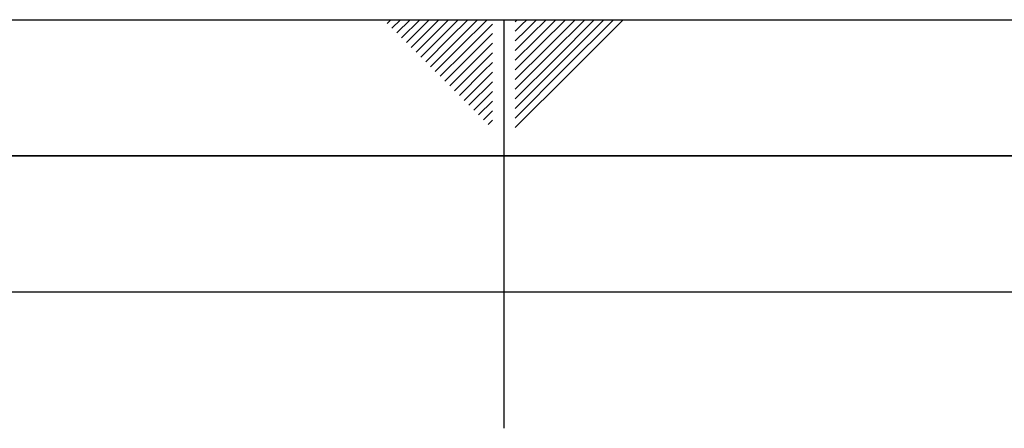
# Paper-space layout 'Blatt1' of a CAD drawing. Units: millimetres. Extents: x 0 to 5940, y 0 to 4200.
# Drawn here: x 2792 to 3154, y 4050 to 4200 of the extents above; entities that cross this region are included whole.
import ezdxf

# ---------------------------------------------------------------- set-up
doc = ezdxf.new("R2010")
doc.units = ezdxf.units.MM
doc.header["$LTSCALE"] = 10
doc.layers.add('61', color=7, linetype='Continuous')
doc.layers.add('62', color=7, linetype='Continuous')

psp = doc.layouts.new('Blatt1')

# ---------------------------------------------------------------- linework, layer by layer
at = {"layer": '61'}
psp.add_line((0, 4200), (5940, 4200), dxfattribs=at)
at = {"layer": '61', "color": 7, "linetype": 'Continuous'}
for p, q in [((2970, 4200), (2970, 4050)), ((5840, 4100), (100, 4100))]:
    psp.add_line(p, q, dxfattribs=at)
at = {"layer": '61', "color": 7, "linetype": 'Continuous', "lineweight": 35}
psp.add_line((5890, 4150), (50, 4150), dxfattribs=at)
at = {"layer": '62', "color": 7, "linetype": 'Continuous'}
for p, q in [((2927.14, 4198.66), (2928.49, 4200)), ((2928.91, 4196.89), (2932.02, 4200)), ((2930.68, 4195.12), (2935.56, 4200)), ((2932.45, 4193.35), (2939.09, 4200)), ((2934.22, 4191.59), (2942.63, 4200)), ((2935.98, 4189.82), (2944.89, 4198.72)), ((2944.89, 4198.72), (2946.16, 4200)), ((2946.66, 4196.95), (2949.7, 4200)), ((2948.42, 4195.19), (2953.24, 4200)), ((2950.19, 4193.42), (2956.77, 4200)), ((2951.96, 4191.65), (2960.31, 4200)), ((2953.73, 4189.88), (2963.84, 4200)), ((2955.49, 4188.12), (2965.8, 4198.42)), ((2974.2, 4199.26), (2974.77, 4199.84)), ((2974.2, 4195.73), (2976.54, 4198.07)), ((2976.54, 4198.07), (2978.47, 4200)), ((2978.31, 4196.3), (2982.01, 4200)), ((2980.08, 4194.53), (2985.54, 4200)), ((2981.84, 4192.77), (2989.08, 4200)), ((2983.61, 4191), (2992.61, 4200)), ((2985.38, 4189.23), (2996.15, 4200)), ((2987.15, 4187.46), (2999.69, 4200)), ((2988.92, 4185.69), (3003.22, 4200)), ((2990.68, 4183.93), (3006.76, 4200)), ((2992.45, 4182.16), (3010.29, 4200)), ((2994.22, 4180.39), (3013.83, 4200)), ((2937.75, 4188.05), (2946.66, 4196.95)), ((2939.52, 4186.28), (2948.42, 4195.19)), ((2957.26, 4186.35), (2965.8, 4194.89)), ((2974.2, 4192.19), (2978.31, 4196.3)), ((2974.2, 4188.66), (2980.08, 4194.53)), ((2941.29, 4184.51), (2950.19, 4193.42)), ((2943.05, 4182.75), (2951.96, 4191.65)), ((2959.03, 4184.58), (2965.8, 4191.35)), ((2974.2, 4185.12), (2981.84, 4192.77)), ((2974.2, 4181.59), (2983.61, 4191)), ((2944.82, 4180.98), (2953.73, 4189.88)), ((2946.59, 4179.21), (2955.49, 4188.12)), ((2960.8, 4182.81), (2965.8, 4187.81)), ((2974.2, 4178.05), (2985.38, 4189.23)), ((2974.2, 4174.51), (2987.15, 4187.46)), ((2948.36, 4177.44), (2957.26, 4186.35)), ((2950.12, 4175.68), (2959.03, 4184.58)), ((2962.57, 4181.05), (2965.8, 4184.28)), ((2974.2, 4170.98), (2988.92, 4185.69)), ((2974.2, 4167.44), (2990.68, 4183.93)), ((2951.89, 4173.91), (2960.8, 4182.81)), ((2953.66, 4172.14), (2962.57, 4181.05)), ((2964.33, 4179.28), (2965.8, 4180.74)), ((2974.2, 4163.91), (2992.45, 4182.16)), ((2974.2, 4160.37), (2994.22, 4180.39)), ((2955.43, 4170.37), (2964.33, 4179.28)), ((2957.2, 4168.6), (2965.8, 4177.21)), ((2958.96, 4166.84), (2965.8, 4173.67)), ((2960.73, 4165.07), (2965.8, 4170.14)), ((2962.5, 4163.3), (2965.8, 4166.6)), ((2964.27, 4161.53), (2965.8, 4163.07))]:
    psp.add_line(p, q, dxfattribs=at)

doc.saveas('drawing.dxf')
